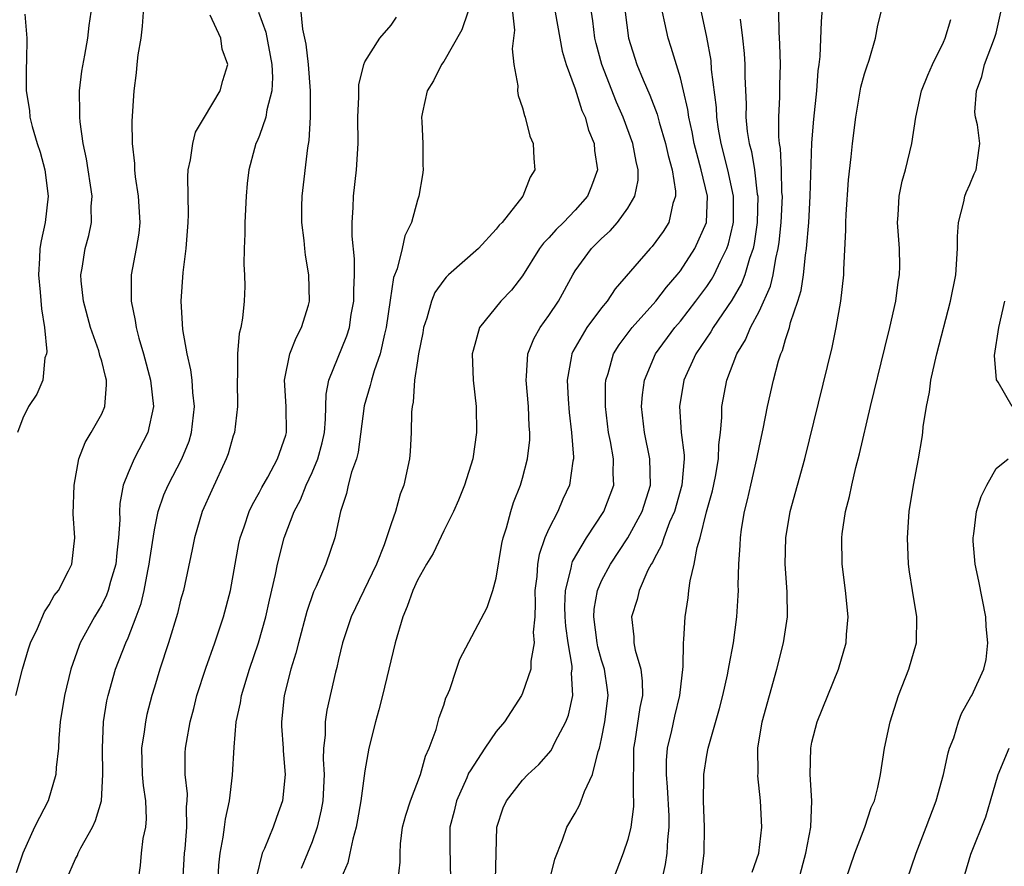
# Model space of a CAD drawing. Units: inches. Extents: x 2649000 to 2652000, y 1551019 to 1554000.
# Drawn here: x 2650175 to 2650250, y 1551234 to 1551298 of the extents above; entities that cross this region are included whole.
import ezdxf

# ---------------------------------------------------------------- set-up
doc = ezdxf.new("R2010")
doc.units = ezdxf.units.IN
doc.header["$MEASUREMENT"] = 0
doc.layers.add('LD26491551_2ft', color=95, linetype='Continuous')

msp = doc.modelspace()

# ---------------------------------------------------------------- linework, layer by layer
at = {"layer": 'LD26491551_2ft'}
for points, elevation in [([(2650226.539, 1551233), (2650226.811, 1551235), (2650226.829, 1551237), (2650226.746, 1551239), (2650226.781, 1551240.782), (2650226.767, 1551241), (2650227, 1551242.459), (2650227.106, 1551243), (2650227.977, 1551246.023), (2650228.231, 1551247), (2650228.584, 1551248.584), (2650228.666, 1551249), (2650228.702, 1551249.298), (2650229.023, 1551251), (2650229.289, 1551253), (2650229.396, 1551254.604), (2650229.41, 1551255), (2650229.4, 1551255.401), (2650229.451, 1551257), (2650229.552, 1551258.448), (2650229.564, 1551259), (2650229.651, 1551259.651), (2650229.868, 1551261), (2650230.104, 1551261.896), (2650230.341, 1551263), (2650230.811, 1551265), (2650231, 1551266.006), (2650231.283, 1551267.283), (2650231.622, 1551269), (2650232.08, 1551271), (2650232.465, 1551272.465), (2650232.632, 1551273), (2650232.753, 1551273.247), (2650233, 1551274.093), (2650233.295, 1551275), (2650233.381, 1551275.381), (2650233.938, 1551277), (2650234.189, 1551277.811), (2650234.351, 1551279), (2650234.501, 1551280.501), (2650234.587, 1551281), (2650234.75, 1551283), (2650234.871, 1551285), (2650235, 1551289.05), (2650235.142, 1551290.858), (2650235.371, 1551293), (2650235.477, 1551294.524), (2650235.547, 1551295), (2650235.614, 1551295.614), (2650235.723, 1551298.277), (2650235.94, 1551301)], 8768), ([(2650187.071, 1551231), (2650187.301, 1551235), (2650187.341, 1551235.341), (2650187.471, 1551237), (2650187.456, 1551238.544), (2650187.505, 1551239), (2650187.516, 1551239.516), (2650187.348, 1551241), (2650187.354, 1551242.646), (2650187.368, 1551243), (2650187.433, 1551243.433), (2650187.724, 1551245), (2650187.995, 1551246.005), (2650188.241, 1551247), (2650188.911, 1551249.09), (2650189.595, 1551251), (2650190.265, 1551253), (2650190.783, 1551255), (2650191.424, 1551258.576), (2650191.523, 1551259), (2650191.829, 1551259.829), (2650192.22, 1551261), (2650192.463, 1551261.538), (2650193, 1551262.481), (2650193.174, 1551262.826), (2650193.627, 1551263.627), (2650194.366, 1551265), (2650195, 1551266.801), (2650195.056, 1551267), (2650195.033, 1551269), (2650194.899, 1551271), (2650195.308, 1551273), (2650195.776, 1551274.224), (2650196.188, 1551275), (2650196.709, 1551276.709), (2650196.785, 1551277), (2650196.757, 1551279), (2650196.497, 1551280.497), (2650196.429, 1551281), (2650196.38, 1551281.62), (2650196.202, 1551283), (2650196.207, 1551284.207), (2650196.234, 1551285), (2650196.664, 1551288.664), (2650196.771, 1551289.23), (2650196.884, 1551291), (2650196.867, 1551292.867), (2650196.881, 1551293), (2650196.714, 1551295), (2650196.551, 1551296.551), (2650196.294, 1551297.706), (2650196.07, 1551300.07)], 8790), ([(2650174.479, 1551247), (2650174.984, 1551249), (2650175.437, 1551250.563), (2650175.583, 1551251), (2650176.103, 1551252.103), (2650176.638, 1551253.362), (2650177, 1551253.897), (2650177.393, 1551254.607), (2650177.705, 1551255), (2650178.485, 1551256.485), (2650178.723, 1551257), (2650178.954, 1551259), (2650178.829, 1551260.829), (2650178.914, 1551263), (2650179.261, 1551265), (2650179.743, 1551266.257), (2650180.186, 1551267), (2650181, 1551268.44), (2650181.245, 1551269), (2650181.372, 1551270.628), (2650181.356, 1551271), (2650181.276, 1551271.276), (2650181, 1551272.429), (2650180.863, 1551272.863), (2650180.842, 1551273), (2650180.773, 1551273.227), (2650180.144, 1551275), (2650179.614, 1551277), (2650179.445, 1551278.555), (2650179.419, 1551279), (2650179.513, 1551279.513), (2650179.737, 1551281), (2650180.006, 1551281.994), (2650180.213, 1551283), (2650180.206, 1551284.206), (2650180.269, 1551285), (2650179.834, 1551287.834), (2650179.582, 1551289), (2650179.349, 1551290.651), (2650179.324, 1551291), (2650179.34, 1551291.339), (2650179.316, 1551293), (2650179.496, 1551294.504), (2650179.721, 1551295.721), (2650179.93, 1551297), (2650180.035, 1551297.965), (2650180.186, 1551299)], 8798), ([(2650184.158, 1551299), (2650184.075, 1551297.925), (2650183.964, 1551297), (2650183.753, 1551295.753), (2650183.674, 1551295), (2650183.627, 1551294.373), (2650183.433, 1551293), (2650183.292, 1551290.708), (2650183.304, 1551289), (2650183.481, 1551287.481), (2650183.487, 1551287), (2650183.547, 1551286.453), (2650183.782, 1551285), (2650183.898, 1551283), (2650183.812, 1551282.188), (2650183.628, 1551281), (2650183.246, 1551279), (2650183.227, 1551277), (2650183.544, 1551275.544), (2650183.612, 1551275), (2650183.822, 1551274.177), (2650184.175, 1551273), (2650184.706, 1551271), (2650184.941, 1551269), (2650184.514, 1551267), (2650183.456, 1551265), (2650183, 1551263.952), (2650182.637, 1551263), (2650182.377, 1551261.623), (2650182.352, 1551261), (2650182.368, 1551260.368), (2650182.279, 1551259), (2650182.138, 1551257.862), (2650182.067, 1551257), (2650181.673, 1551255.673), (2650181.501, 1551255), (2650181.372, 1551254.628), (2650181, 1551253.905), (2650180.453, 1551253), (2650179.371, 1551251), (2650179.263, 1551250.737), (2650178.652, 1551249), (2650178.159, 1551247), (2650177.85, 1551245), (2650177.742, 1551243.742), (2650177.713, 1551243), (2650177.537, 1551241.537), (2650177.518, 1551241), (2650176.919, 1551239), (2650176.277, 1551237.723), (2650175.893, 1551237), (2650175.005, 1551235), (2650174.495, 1551233.505)], 8796), ([(2650175.159, 1551298.84), (2650175.297, 1551297), (2650175.277, 1551295.277), (2650175.243, 1551294.757), (2650175.252, 1551293), (2650175.5, 1551291.5), (2650175.544, 1551291), (2650175.711, 1551290.289), (2650176.091, 1551289), (2650176.329, 1551288.329), (2650176.664, 1551287), (2650176.927, 1551285), (2650176.702, 1551283), (2650176.401, 1551281.599), (2650176.3, 1551281), (2650176.273, 1551280.273), (2650176.184, 1551279), (2650176.314, 1551277.686), (2650176.41, 1551276.411), (2650176.639, 1551275), (2650176.815, 1551273.185), (2650176.794, 1551273), (2650176.681, 1551272.681), (2650176.518, 1551271), (2650176.075, 1551269.925), (2650175.424, 1551269), (2650175, 1551268.107), (2650174.605, 1551267)], 8800), ([(2650178.329, 1551233), (2650179, 1551234.574), (2650179.156, 1551234.844), (2650179.205, 1551235), (2650179.412, 1551235.411), (2650180.287, 1551237), (2650180.513, 1551237.487), (2650180.974, 1551239), (2650181.087, 1551241), (2650181.049, 1551243), (2650181.144, 1551245), (2650181.396, 1551246.604), (2650181.483, 1551247), (2650182.055, 1551249), (2650182.828, 1551251), (2650183, 1551251.391), (2650183.619, 1551253), (2650183.988, 1551254.012), (2650184.217, 1551255), (2650184.498, 1551256.498), (2650184.613, 1551257), (2650184.653, 1551257.347), (2650185, 1551259.609), (2650185.282, 1551261), (2650185.719, 1551262.281), (2650186.038, 1551263), (2650187.102, 1551265), (2650187.635, 1551266.365), (2650187.83, 1551267), (2650188.065, 1551269), (2650187.938, 1551270.062), (2650187.878, 1551271), (2650187.783, 1551271.783), (2650187.483, 1551273), (2650187.153, 1551274.847), (2650187.029, 1551277), (2650187.19, 1551279.19), (2650187.421, 1551281), (2650187.578, 1551283), (2650187.59, 1551283.59), (2650187.547, 1551286.453), (2650187.578, 1551287), (2650187.758, 1551287.758), (2650187.919, 1551289), (2650188.129, 1551289.871), (2650188.824, 1551291), (2650190.007, 1551293), (2650190.208, 1551293.792), (2650190.579, 1551295), (2650190.164, 1551296.164), (2650190.045, 1551297), (2650189.246, 1551298.754)], 8794), ([(2650192.93, 1551299), (2650193.478, 1551297.478), (2650193.928, 1551295), (2650193.984, 1551294.016), (2650193.935, 1551293), (2650193.553, 1551291.553), (2650193.486, 1551291), (2650193, 1551289.616), (2650192.819, 1551289.181), (2650192.722, 1551289), (2650192.609, 1551288.609), (2650192.175, 1551287), (2650192.056, 1551285.943), (2650191.972, 1551285), (2650191.872, 1551283), (2650191.876, 1551282.124), (2650191.822, 1551281), (2650191.798, 1551279.798), (2650191.854, 1551279), (2650191.872, 1551278.128), (2650191.835, 1551277), (2650191.708, 1551275.708), (2650191.582, 1551275), (2650191.448, 1551274.552), (2650191.32, 1551273), (2650191.32, 1551271.32), (2650191.285, 1551271), (2650191.329, 1551269), (2650191.089, 1551267), (2650191, 1551266.753), (2650190.6, 1551265.4), (2650190.456, 1551265), (2650189.363, 1551262.637), (2650188.644, 1551261), (2650188.048, 1551259), (2650187.876, 1551258.124), (2650187.205, 1551255), (2650187, 1551254.245), (2650186.766, 1551253.234), (2650186.077, 1551251), (2650185.411, 1551249), (2650185, 1551247.631), (2650184.813, 1551247), (2650184.438, 1551245.563), (2650184.316, 1551245), (2650184.228, 1551244.228), (2650184.027, 1551243), (2650184.086, 1551241), (2650184.149, 1551240.149), (2650184.327, 1551239), (2650184.38, 1551237.62), (2650184.318, 1551237), (2650184.126, 1551236.126), (2650183.997, 1551235), (2650183.916, 1551234.084), (2650183.486, 1551231)], 8792), ([(2650189.856, 1551233), (2650189.915, 1551234.085), (2650189.998, 1551235), (2650190.234, 1551236.234), (2650190.337, 1551237), (2650190.4, 1551237.6), (2650190.718, 1551239), (2650190.951, 1551240.951), (2650191.063, 1551243.063), (2650191.226, 1551245), (2650191.544, 1551246.456), (2650191.617, 1551247), (2650192.243, 1551249), (2650192.927, 1551251), (2650193.478, 1551253), (2650193.749, 1551254.251), (2650194.206, 1551256.206), (2650194.354, 1551257), (2650194.88, 1551259), (2650195.636, 1551261), (2650196.105, 1551261.896), (2650196.538, 1551263), (2650197, 1551263.977), (2650197.437, 1551265), (2650197.768, 1551266.232), (2650197.93, 1551267), (2650198.022, 1551268.022), (2650198.06, 1551269.941), (2650198.271, 1551271), (2650199.63, 1551274.37), (2650199.827, 1551275), (2650199.977, 1551275.977), (2650200.169, 1551277), (2650200.169, 1551277.831), (2650200.218, 1551279), (2650200.212, 1551280.212), (2650200.046, 1551281.954), (2650200.047, 1551283), (2650200.124, 1551284.124), (2650200.136, 1551285), (2650200.361, 1551287), (2650200.485, 1551289), (2650200.477, 1551291), (2650200.551, 1551292.551), (2650200.544, 1551293.457), (2650200.926, 1551295), (2650201, 1551295.199), (2650202.136, 1551297), (2650203, 1551298.011), (2650203.402, 1551298.598)], 8788), ([(2650208.835, 1551299), (2650208.367, 1551297.633), (2650207, 1551295.238), (2650206.829, 1551295), (2650206.232, 1551293.768), (2650205.746, 1551293), (2650205.386, 1551291.386), (2650205.321, 1551291), (2650205.349, 1551290.651), (2650205.408, 1551289), (2650205.403, 1551287.403), (2650205.43, 1551287), (2650205.397, 1551286.603), (2650205.116, 1551285), (2650205, 1551284.68), (2650204.556, 1551283), (2650204.035, 1551281.965), (2650203.848, 1551281), (2650203.468, 1551279.468), (2650203.194, 1551278.806), (2650202.926, 1551277.073), (2650202.636, 1551275), (2650202.5, 1551274.5), (2650202.165, 1551273), (2650201.708, 1551271.708), (2650201.504, 1551271), (2650201.419, 1551270.582), (2650200.96, 1551269.04), (2650200.487, 1551265.513), (2650200.358, 1551265), (2650199.996, 1551263.996), (2650199.748, 1551263), (2650199.619, 1551262.381), (2650199.15, 1551261), (2650198.723, 1551259), (2650198.027, 1551257), (2650197.297, 1551255.297), (2650197.104, 1551254.897), (2650196.6, 1551253.4), (2650195.956, 1551251), (2650195.768, 1551250.232), (2650195.383, 1551249), (2650194.877, 1551247), (2650194.673, 1551245), (2650194.675, 1551244.676), (2650194.79, 1551243), (2650194.791, 1551242.791), (2650194.95, 1551241), (2650194.749, 1551239), (2650194.275, 1551237.725), (2650194.026, 1551237), (2650193.37, 1551235.37), (2650193.201, 1551235), (2650192.762, 1551233.238)], 8786), ([(2650212.231, 1551299), (2650212.378, 1551297.623), (2650212.211, 1551296.211), (2650212.341, 1551295), (2650212.624, 1551293.376), (2650212.609, 1551293), (2650212.652, 1551292.652), (2650213, 1551291.724), (2650213.14, 1551291.14), (2650213.204, 1551291), (2650213.559, 1551289.559), (2650213.793, 1551289), (2650213.855, 1551287.855), (2650213.937, 1551287), (2650213.567, 1551286.433), (2650213.025, 1551285), (2650211.441, 1551283), (2650211.222, 1551282.777), (2650211, 1551282.47), (2650209.645, 1551281), (2650207.371, 1551279), (2650207.181, 1551278.818), (2650207, 1551278.599), (2650206.338, 1551277.662), (2650206.069, 1551277), (2650205.712, 1551275.712), (2650205.476, 1551275), (2650205.416, 1551274.584), (2650205.084, 1551273), (2650205, 1551272.453), (2650204.789, 1551271), (2650204.687, 1551269.314), (2650204.603, 1551269), (2650204.551, 1551268.551), (2650204.532, 1551267), (2650204.444, 1551265.555), (2650204.388, 1551265), (2650203.961, 1551263), (2650203.689, 1551262.311), (2650203.335, 1551261), (2650203, 1551260.072), (2650202.658, 1551259), (2650202.473, 1551258.473), (2650201.881, 1551257), (2650199.965, 1551253), (2650199.302, 1551251), (2650199, 1551249.743), (2650198.87, 1551249.13), (2650198.777, 1551248.777), (2650198.116, 1551245.884), (2650197.987, 1551245), (2650197.989, 1551243.989), (2650197.867, 1551243), (2650197.837, 1551242.163), (2650197.903, 1551241), (2650197.8, 1551239), (2650197.687, 1551238.313), (2650197.391, 1551237), (2650197, 1551235.87), (2650196.655, 1551235), (2650196.162, 1551233.838)], 8784), ([(2650215.483, 1551299), (2650216.017, 1551296.017), (2650216.323, 1551295), (2650217, 1551293.153), (2650217.51, 1551291.51), (2650217.75, 1551291), (2650218.012, 1551290.012), (2650218.432, 1551289), (2650218.469, 1551288.469), (2650218.685, 1551287), (2650218.242, 1551285.758), (2650217.941, 1551285), (2650217, 1551283.936), (2650216.111, 1551283), (2650215.547, 1551282.453), (2650215, 1551281.818), (2650214.586, 1551281.414), (2650214.291, 1551281), (2650213, 1551278.927), (2650212.147, 1551277.853), (2650211.354, 1551277), (2650209.718, 1551275), (2650209.248, 1551273.248), (2650209.156, 1551273), (2650209.231, 1551271), (2650209.46, 1551269), (2650209.505, 1551267), (2650209.209, 1551265), (2650208.586, 1551263), (2650208.133, 1551261.867), (2650207.745, 1551261), (2650207, 1551259.526), (2650206.194, 1551257.805), (2650205.697, 1551257), (2650205, 1551255.769), (2650204.656, 1551255), (2650204.232, 1551253.769), (2650203.895, 1551253), (2650203.311, 1551251), (2650202.349, 1551247), (2650202.078, 1551245.922), (2650201.803, 1551245), (2650201.303, 1551243), (2650201, 1551241.27), (2650200.696, 1551239), (2650200.443, 1551237.557), (2650200.34, 1551237), (2650200.087, 1551236.087), (2650199.875, 1551235), (2650199.716, 1551234.284), (2650199, 1551232.64)], 8782), ([(2650203.538, 1551233), (2650203.68, 1551234.32), (2650203.685, 1551235), (2650203.72, 1551235.72), (2650203.871, 1551237), (2650204.111, 1551237.889), (2650204.467, 1551239), (2650205.239, 1551241), (2650205.606, 1551242.394), (2650205.889, 1551243), (2650206.418, 1551244.418), (2650206.668, 1551245.332), (2650207, 1551246.277), (2650207.173, 1551246.827), (2650207.266, 1551247), (2650207.454, 1551247.454), (2650207.963, 1551249), (2650208.234, 1551249.767), (2650210.296, 1551253.705), (2650210.747, 1551255), (2650211, 1551255.926), (2650211.42, 1551258.58), (2650211.513, 1551259), (2650211.766, 1551259.765), (2650212.092, 1551261), (2650212.311, 1551261.689), (2650212.839, 1551263), (2650213, 1551263.548), (2650213.384, 1551265), (2650213.54, 1551266.46), (2650213.55, 1551267), (2650213.505, 1551267.506), (2650213.445, 1551269), (2650213.266, 1551271), (2650213.304, 1551271.304), (2650213.408, 1551273), (2650213.864, 1551274.136), (2650214.345, 1551275), (2650215, 1551275.924), (2650215.717, 1551277), (2650216.807, 1551279), (2650217, 1551279.304), (2650218.235, 1551281), (2650219, 1551281.76), (2650219.647, 1551282.354), (2650220.22, 1551283), (2650221, 1551284.074), (2650221.543, 1551285), (2650221.783, 1551286.217), (2650221.787, 1551287), (2650221.625, 1551287.625), (2650221.386, 1551289), (2650220.641, 1551291), (2650220.137, 1551292.137), (2650219.031, 1551295), (2650218.595, 1551296.595), (2650218.5, 1551297), (2650218.333, 1551298.333), (2650218.231, 1551299)], 8780), ([(2650220.788, 1551299), (2650221.058, 1551297), (2650221.695, 1551295), (2650222.17, 1551293.83), (2650222.677, 1551292.677), (2650223.228, 1551291.228), (2650223.384, 1551290.616), (2650223.876, 1551289), (2650224.075, 1551288.075), (2650224.378, 1551287), (2650224.633, 1551285.367), (2650224.631, 1551285), (2650224.431, 1551284.431), (2650224.118, 1551283), (2650223.689, 1551282.312), (2650222.844, 1551281.155), (2650222.695, 1551281), (2650220.048, 1551277.952), (2650219.422, 1551277), (2650219, 1551276.495), (2650217.878, 1551275), (2650216.82, 1551273.179), (2650216.738, 1551273), (2650216.701, 1551272.701), (2650216.39, 1551271), (2650216.454, 1551269.546), (2650216.529, 1551268.528), (2650216.708, 1551267), (2650216.861, 1551265.139), (2650216.858, 1551265), (2650216.821, 1551264.821), (2650216.567, 1551263), (2650216.069, 1551261.931), (2650215.673, 1551261), (2650215, 1551259.69), (2650214.701, 1551259), (2650214.261, 1551257.739), (2650214.14, 1551257), (2650214.07, 1551256.07), (2650213.939, 1551255), (2650213.964, 1551254.036), (2650213.919, 1551253), (2650213.815, 1551251.814), (2650213.885, 1551251), (2650213.617, 1551249.617), (2650213.618, 1551249), (2650213, 1551247.171), (2650212.918, 1551247), (2650211.616, 1551245), (2650211, 1551244.278), (2650210.118, 1551243), (2650209, 1551241.284), (2650208.894, 1551241.106), (2650208.753, 1551240.753), (2650207.973, 1551239), (2650207.79, 1551238.21), (2650207.471, 1551237), (2650207.472, 1551235.472), (2650207.508, 1551233)], 8778), ([(2650210.94, 1551233), (2650211.033, 1551237), (2650211.534, 1551238.466), (2650211.775, 1551239), (2650213, 1551240.565), (2650213.404, 1551241), (2650214.232, 1551241.768), (2650215.169, 1551242.831), (2650215.486, 1551243.486), (2650216.292, 1551245), (2650216.484, 1551245.516), (2650216.819, 1551247), (2650216.729, 1551248.729), (2650216.764, 1551249), (2650216.764, 1551249.236), (2650216.454, 1551251), (2650216.275, 1551252.274), (2650216.232, 1551253), (2650216.215, 1551253.785), (2650216.265, 1551255), (2650216.696, 1551256.696), (2650216.736, 1551257), (2650216.797, 1551257.202), (2650217.845, 1551259), (2650219.177, 1551261), (2650219.925, 1551263), (2650219.882, 1551263.883), (2650219.904, 1551265), (2650219.683, 1551266.317), (2650219.537, 1551267), (2650219.296, 1551269), (2650219.306, 1551270.694), (2650219.328, 1551271), (2650219.496, 1551271.496), (2650219.913, 1551273), (2650220.329, 1551273.671), (2650221.335, 1551275), (2650223.128, 1551277), (2650223.929, 1551278.071), (2650224.761, 1551279), (2650225, 1551279.299), (2650226.107, 1551281), (2650226.973, 1551283), (2650227.052, 1551285), (2650226.588, 1551287), (2650226.234, 1551288.234), (2650226.053, 1551289), (2650225.895, 1551289.894), (2650225.642, 1551291), (2650225.574, 1551291.574), (2650225.238, 1551293), (2650225, 1551293.984), (2650224.305, 1551296.305), (2650224.071, 1551297), (2650223.825, 1551298.175), (2650223.629, 1551299)], 8776), ([(2650215.078, 1551233), (2650215.445, 1551234.555), (2650216.033, 1551236.033), (2650216.364, 1551237), (2650217, 1551238.064), (2650217.329, 1551238.671), (2650217.461, 1551239), (2650217.701, 1551239.701), (2650218.323, 1551241), (2650218.733, 1551242.732), (2650218.836, 1551243), (2650219, 1551243.696), (2650219.245, 1551245), (2650219.497, 1551247), (2650219.448, 1551247.448), (2650219.22, 1551249), (2650219, 1551249.701), (2650218.712, 1551250.712), (2650218.663, 1551251), (2650218.413, 1551253), (2650218.436, 1551253.564), (2650218.691, 1551255), (2650219, 1551255.722), (2650219.672, 1551257), (2650221.007, 1551258.993), (2650222.091, 1551261), (2650222.72, 1551263), (2650222.676, 1551265), (2650222.263, 1551267), (2650222.05, 1551269), (2650222.11, 1551269.89), (2650222.261, 1551271), (2650223.1, 1551273), (2650224.582, 1551275), (2650225, 1551275.488), (2650226.172, 1551277), (2650227, 1551278.123), (2650227.356, 1551278.644), (2650227.56, 1551279), (2650228.038, 1551280.038), (2650228.526, 1551281), (2650228.647, 1551281.353), (2650229, 1551282.88), (2650229.025, 1551283.025), (2650229.034, 1551285), (2650228.613, 1551287), (2650228.093, 1551289), (2650227.9, 1551290.1), (2650227.77, 1551291), (2650227.741, 1551291.741), (2650227.374, 1551294.627), (2650227.325, 1551295.324), (2650227, 1551297.082), (2650226.609, 1551299)], 8774), ([(2650223.62, 1551233), (2650223.859, 1551234.141), (2650223.991, 1551235), (2650224.033, 1551236.033), (2650224.143, 1551237), (2650224.14, 1551237.861), (2650224.019, 1551240.019), (2650223.937, 1551241), (2650223.937, 1551242.063), (2650224.022, 1551243), (2650224.345, 1551244.345), (2650224.57, 1551245.43), (2650224.946, 1551247), (2650225.201, 1551249.201), (2650225.241, 1551251), (2650225.267, 1551251.267), (2650225.358, 1551253), (2650225.577, 1551254.424), (2650225.633, 1551255), (2650225.73, 1551255.73), (2650226.033, 1551257), (2650226.268, 1551258.268), (2650226.497, 1551259), (2650226.985, 1551260.986), (2650227.437, 1551262.563), (2650227.669, 1551263.669), (2650227.905, 1551265), (2650227.916, 1551266.084), (2650228.037, 1551267), (2650228.141, 1551268.141), (2650228.138, 1551269), (2650228.523, 1551271), (2650229.287, 1551273), (2650229.937, 1551274.063), (2650230.317, 1551275), (2650231, 1551276.277), (2650231.851, 1551278.149), (2650232.05, 1551279), (2650232.256, 1551280.256), (2650232.441, 1551281), (2650232.511, 1551281.488), (2650232.656, 1551283), (2650232.752, 1551285), (2650232.721, 1551285.279), (2650232.692, 1551287), (2650232.607, 1551288.608), (2650232.53, 1551289), (2650232.482, 1551289.518), (2650232.476, 1551291), (2650232.556, 1551292.556), (2650232.561, 1551293.439), (2650232.598, 1551295), (2650232.563, 1551296.563), (2650232.503, 1551297.497), (2650232.491, 1551299)], 8770), ([(2650230.447, 1551233.553), (2650230.96, 1551235), (2650231.178, 1551237), (2650231.079, 1551239), (2650230.883, 1551240.883), (2650230.899, 1551241.101), (2650230.895, 1551243), (2650231.216, 1551245), (2650231.761, 1551247), (2650232.335, 1551249), (2650232.832, 1551251), (2650233.138, 1551253), (2650233.119, 1551254.881), (2650232.972, 1551257), (2650233.01, 1551259), (2650233.352, 1551261), (2650234.459, 1551265), (2650236.529, 1551273.47), (2650236.852, 1551275), (2650237.207, 1551277), (2650237.424, 1551279), (2650237.421, 1551279.421), (2650237.586, 1551282.413), (2650237.575, 1551283), (2650237.597, 1551283.597), (2650237.77, 1551286.23), (2650237.973, 1551287.972), (2650238.074, 1551289), (2650238.33, 1551291), (2650238.728, 1551293.272), (2650239, 1551294.299), (2650239.163, 1551294.837), (2650239.347, 1551295.347), (2650239.836, 1551297), (2650240.008, 1551297.992), (2650240.257, 1551299)], 8766), ([(2650237.587, 1551233), (2650238.267, 1551235), (2650239.013, 1551237), (2650239.511, 1551238.489), (2650239.746, 1551239), (2650240.014, 1551240.014), (2650240.213, 1551241), (2650240.514, 1551243), (2650240.95, 1551245), (2650241.583, 1551247), (2650242.364, 1551249), (2650242.946, 1551251), (2650242.982, 1551253), (2650242.644, 1551255), (2650242.424, 1551256.424), (2650242.349, 1551257), (2650242.265, 1551259), (2650242.401, 1551261), (2650242.72, 1551263), (2650243.099, 1551265), (2650243.373, 1551266.627), (2650243.421, 1551267), (2650243.452, 1551267.452), (2650243.697, 1551269), (2650243.931, 1551270.069), (2650244.043, 1551271), (2650244.336, 1551272.336), (2650244.498, 1551273), (2650245.532, 1551277), (2650245.927, 1551279), (2650246.07, 1551281), (2650246.07, 1551281.93), (2650246.146, 1551283), (2650246.557, 1551284.557), (2650246.635, 1551285), (2650246.727, 1551285.273), (2650247, 1551285.888), (2650247.321, 1551286.679), (2650247.495, 1551287), (2650247.561, 1551287.561), (2650247.771, 1551289), (2650247.592, 1551290.408), (2650247.436, 1551291), (2650247.393, 1551291.393), (2650247.505, 1551293), (2650247.904, 1551294.096), (2650248.124, 1551295), (2650248.89, 1551297), (2650249, 1551297.391), (2650249.358, 1551299)], 8762), ([(2650229.537, 1551298.463), (2650229.721, 1551297), (2650229.847, 1551295.847), (2650229.897, 1551295), (2650229.898, 1551294.102), (2650229.994, 1551291.994), (2650229.984, 1551291), (2650230.085, 1551289.915), (2650230.223, 1551289), (2650230.393, 1551288.393), (2650230.626, 1551287), (2650230.844, 1551285.156), (2650230.874, 1551285), (2650230.828, 1551283), (2650230.609, 1551281.391), (2650230.523, 1551281), (2650230.25, 1551280.25), (2650229.896, 1551279), (2650229.644, 1551278.356), (2650228.909, 1551277.091), (2650227.488, 1551275), (2650227.319, 1551274.681), (2650226.177, 1551273), (2650225.263, 1551271), (2650224.919, 1551269), (2650225.062, 1551267), (2650225.282, 1551265.282), (2650225.279, 1551265), (2650225.113, 1551263), (2650224.546, 1551261), (2650224.179, 1551260.179), (2650223.734, 1551259), (2650223.567, 1551258.433), (2650223, 1551257.413), (2650222.867, 1551257.133), (2650222.778, 1551257), (2650222.532, 1551256.532), (2650221.854, 1551255), (2650221.698, 1551254.302), (2650221.267, 1551253), (2650221.456, 1551251.456), (2650221.465, 1551251), (2650221.554, 1551250.446), (2650221.985, 1551249), (2650222.1, 1551248.1), (2650222.103, 1551247), (2650221.919, 1551246.081), (2650221.538, 1551243.538), (2650221.442, 1551243), (2650221.403, 1551239.403), (2650221.441, 1551239), (2650221.443, 1551238.557), (2650221.222, 1551237), (2650221, 1551236.04), (2650220.658, 1551235), (2650219.892, 1551233)], 8772), ([(2650233.994, 1551233), (2650234.543, 1551235), (2650234.902, 1551237), (2650234.978, 1551239), (2650234.867, 1551241), (2650234.905, 1551243), (2650235, 1551243.454), (2650235.398, 1551245), (2650236.215, 1551247), (2650237.006, 1551249), (2650237.594, 1551251), (2650237.633, 1551251.633), (2650237.763, 1551253), (2650237.556, 1551255), (2650237.289, 1551257), (2650237.264, 1551259), (2650237.294, 1551259.294), (2650237.557, 1551261), (2650237.865, 1551262.134), (2650238.028, 1551263), (2650238.34, 1551264.34), (2650238.614, 1551265.386), (2650239.46, 1551269), (2650240.535, 1551273.465), (2650240.921, 1551275), (2650241.371, 1551277), (2650241.556, 1551278.444), (2650241.661, 1551279), (2650241.679, 1551279.679), (2650241.66, 1551281), (2650241.512, 1551283), (2650241.557, 1551283.556), (2650241.626, 1551285), (2650241.867, 1551286.133), (2650242.115, 1551287), (2650242.6, 1551289), (2650242.887, 1551291), (2650243.334, 1551293), (2650243.799, 1551294.201), (2650244.161, 1551295), (2650245, 1551296.705), (2650245.13, 1551297), (2650245.562, 1551298.439)], 8764), ([(2650250.217, 1551269), (2650249.159, 1551270.841), (2650249.028, 1551271.028), (2650248.881, 1551272.881), (2650249.209, 1551275), (2650249.656, 1551277)], 8760), ([(2650242.23, 1551233), (2650242.912, 1551235), (2650243.685, 1551237), (2650244.435, 1551239), (2650245.012, 1551241), (2650245.35, 1551242.65), (2650245.466, 1551243), (2650245.777, 1551243.777), (2650246.135, 1551245), (2650246.377, 1551245.623), (2650247.09, 1551246.909), (2650247.156, 1551247), (2650248.077, 1551249), (2650248.248, 1551249.752), (2650248.384, 1551251), (2650248.255, 1551252.255), (2650248.219, 1551253), (2650247.694, 1551255.694), (2650247.418, 1551257), (2650247.258, 1551258.742), (2650247.248, 1551259), (2650247.309, 1551259.309), (2650247.508, 1551261), (2650247.866, 1551262.134), (2650248.29, 1551263), (2650249, 1551264.263), (2650249.908, 1551265)], 8760), ([(2650246.613, 1551233.387), (2650247.071, 1551234.929), (2650248.216, 1551237.784), (2650248.582, 1551239), (2650249.155, 1551241), (2650249.989, 1551243)], 8758)]:
    msp.add_lwpolyline(points, dxfattribs=dict(at, elevation=elevation))

doc.saveas('drawing.dxf')
